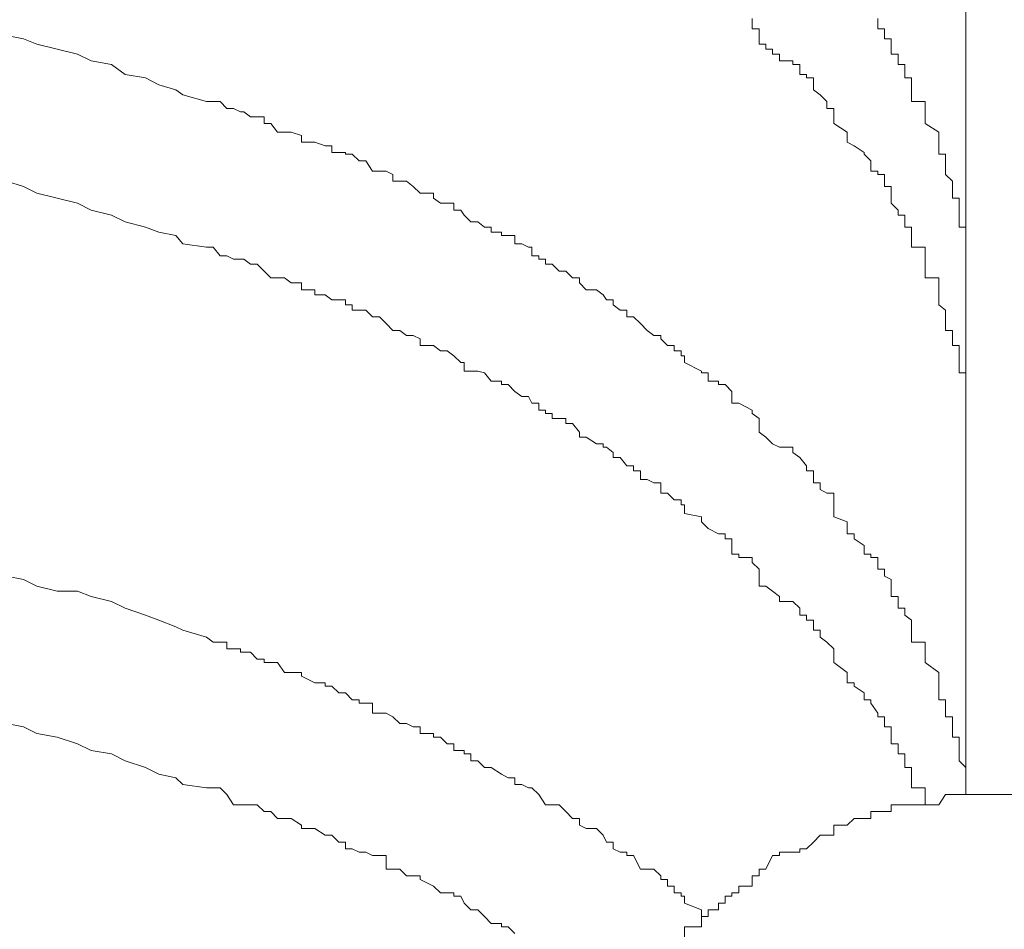
# Model space of a CAD drawing. Units: inches. Extents: x -2711 to 1760, y -1323 to 1232.
# Drawn here: x -1033 to -1027, y -207 to -202 of the extents above; entities that cross this region are included whole.
import ezdxf

# ---------------------------------------------------------------- set-up
doc = ezdxf.new("R2010")
doc.units = ezdxf.units.IN
doc.header["$MEASUREMENT"] = 0
doc.layers.add('图层 1', color=7, linetype='Continuous')

msp = doc.modelspace()

# ---------------------------------------------------------------- linework, layer by layer
at = {"layer": '图层 1', "color": 7, "lineweight": 9}
for points in [[(-1027.6835, -201.4403), (-1027.6835, -203.4797)], [(-1028.7864, -201.9742), (-1028.7864, -202.0267), (-1028.7513, -202.0267), (-1028.7513, -202.0617), (-1028.7513, -202.0617), (-1028.7513, -202.0792), (-1028.7513, -202.0792), (-1028.7513, -202.1055), (-1028.7163, -202.1055), (-1028.7163, -202.1318), (-1028.6813, -202.1318), (-1028.6813, -202.158), (-1028.6463, -202.158), (-1028.6463, -202.193), (-1028.5763, -202.193), (-1028.5763, -202.2105), (-1028.5413, -202.2105), (-1028.5413, -202.263), (-1028.5063, -202.263), (-1028.5063, -202.2806), (-1028.4713, -202.2806), (-1028.4713, -202.3156), (-1028.4713, -202.3418), (-1028.4362, -202.3681), (-1028.4012, -202.4031), (-1028.4012, -202.4381), (-1028.3662, -202.4381), (-1028.3662, -202.4556), (-1028.3662, -202.4556), (-1028.3662, -202.4819), (-1028.3662, -202.5169), (-1028.2962, -202.5606), (-1028.2962, -202.5781), (-1028.2962, -202.5781), (-1028.2962, -202.6132), (-1028.2612, -202.6307), (-1028.2087, -202.6657), (-1028.2087, -202.6744), (-1028.1737, -202.7094), (-1028.1737, -202.7619), (-1028.1387, -202.7619), (-1028.1387, -202.7795), (-1028.1036, -202.7795), (-1028.1036, -202.8145), (-1028.1036, -202.8407), (-1028.0686, -202.8407), (-1028.0686, -202.8757), (-1028.0686, -202.902), (-1028.0686, -202.9282), (-1028.0336, -202.9633), (-1028.0336, -202.9895), (-1027.9986, -202.9895), (-1027.9986, -203.0245), (-1027.9986, -203.0508), (-1027.9636, -203.0508), (-1027.9636, -203.077), (-1027.9636, -203.0946), (-1027.9636, -203.0946), (-1027.9636, -203.1383)], [(-1028.1387, -201.9742), (-1028.1387, -202.0267), (-1028.1036, -202.0267), (-1028.1036, -202.0617), (-1028.1036, -202.0792), (-1028.0686, -202.0792), (-1028.0686, -202.1055), (-1028.0686, -202.1318), (-1028.0686, -202.158), (-1028.0336, -202.158), (-1028.0336, -202.193), (-1028.0336, -202.2105), (-1027.9986, -202.2105), (-1027.9986, -202.263), (-1027.9986, -202.2806), (-1027.9636, -202.2806), (-1027.9636, -202.3156), (-1027.9636, -202.3418), (-1027.9636, -202.3418)], [(-1032.6375, -202.0617), (-1032.55, -202.0792), (-1032.48, -202.1055), (-1032.3749, -202.1318), (-1032.2699, -202.158), (-1032.1999, -202.193), (-1032.0949, -202.2105), (-1032.0248, -202.263), (-1031.9198, -202.2806), (-1031.8498, -202.3156), (-1031.7623, -202.3418), (-1031.7273, -202.3681), (-1031.6047, -202.4031)], [(-1027.9636, -202.3418), (-1027.9636, -202.3681), (-1027.9636, -202.4031), (-1027.8936, -202.4031), (-1027.8936, -202.4381), (-1027.8936, -202.4556), (-1027.8936, -202.4556), (-1027.8936, -202.4819), (-1027.8936, -202.5169), (-1027.8236, -202.5606), (-1027.8236, -202.5781), (-1027.8236, -202.6132), (-1027.8236, -202.6132), (-1027.8236, -202.6307), (-1027.8236, -202.6657), (-1027.8236, -202.6744), (-1027.7886, -202.6744), (-1027.7886, -202.7094), (-1027.7886, -202.7619), (-1027.7886, -202.7795), (-1027.7535, -202.8145), (-1027.7535, -202.8407), (-1027.7535, -202.8757), (-1027.7535, -202.902), (-1027.7185, -202.902)], [(-1030.7119, -202.7619), (-1030.747, -202.7619), (-1030.782, -202.7094), (-1030.817, -202.7094), (-1030.852, -202.6744), (-1030.852, -202.6744), (-1030.887, -202.6744), (-1030.887, -202.6657), (-1030.922, -202.6657), (-1030.957, -202.6657), (-1030.957, -202.6307), (-1030.992, -202.6307), (-1030.992, -202.6307), (-1031.0445, -202.6132), (-1031.0445, -202.6132), (-1031.1146, -202.6132), (-1031.1146, -202.5781), (-1031.1146, -202.5781), (-1031.1671, -202.5606), (-1031.2021, -202.5606), (-1031.2371, -202.5606), (-1031.2721, -202.5169), (-1031.3071, -202.5169), (-1031.3071, -202.4819), (-1031.3421, -202.4819), (-1031.3771, -202.4819), (-1031.4122, -202.4556), (-1031.4297, -202.4556), (-1031.4647, -202.4381), (-1031.4997, -202.4381), (-1031.4997, -202.4381), (-1031.5347, -202.4031), (-1031.5697, -202.4031), (-1031.6047, -202.4031)], [(-1030.7119, -202.7619), (-1030.6769, -202.7619), (-1030.6419, -202.7795), (-1030.6419, -202.8145), (-1030.6069, -202.8145), (-1030.5719, -202.8145), (-1030.5369, -202.8407), (-1030.5019, -202.8757), (-1030.5019, -202.8757), (-1030.4319, -202.8757), (-1030.4319, -202.902), (-1030.3968, -202.9282), (-1030.3618, -202.9282), (-1030.3268, -202.9282), (-1030.3268, -202.9633), (-1030.2918, -202.9633), (-1030.2743, -202.9895), (-1030.2743, -202.9895), (-1030.2393, -203.0245), (-1030.2043, -203.0245), (-1030.1693, -203.0508), (-1030.1343, -203.0508), (-1030.1343, -203.077), (-1030.0817, -203.077), (-1030.0817, -203.0946), (-1030.0467, -203.0946), (-1030.0117, -203.0946), (-1030.0117, -203.1383), (-1029.9767, -203.1383), (-1029.9417, -203.1558), (-1029.9242, -203.1558), (-1029.9242, -203.1996), (-1029.8892, -203.1996), (-1029.8892, -203.2171), (-1029.8542, -203.2171), (-1029.8542, -203.2433), (-1029.8192, -203.2433), (-1029.7842, -203.2784), (-1029.7491, -203.2784), (-1029.7141, -203.3134), (-1029.6791, -203.3134), (-1029.6791, -203.3396), (-1029.6441, -203.3746), (-1029.5916, -203.3746), (-1029.5566, -203.4009), (-1029.5391, -203.4272), (-1029.5041, -203.4272), (-1029.5041, -203.4534), (-1029.4691, -203.4797), (-1029.4341, -203.4797), (-1029.4341, -203.5147), (-1029.399, -203.5147), (-1029.364, -203.5497), (-1029.329, -203.5847), (-1029.294, -203.611), (-1029.259, -203.611)], [(-1032.6375, -202.8145), (-1032.55, -202.8407), (-1032.48, -202.8757), (-1032.3749, -202.902), (-1032.2699, -202.9282), (-1032.1999, -202.9633), (-1032.0949, -202.9895), (-1032.0248, -203.0245), (-1031.9198, -203.0508), (-1031.8498, -203.077), (-1031.7623, -203.0946), (-1031.7273, -203.1383), (-1031.6047, -203.1558)], [(-1027.7185, -202.902), (-1027.7185, -202.9282), (-1027.7185, -202.9633), (-1027.7185, -202.9895), (-1027.7185, -203.0245), (-1027.7185, -203.0508), (-1027.6835, -203.0508), (-1027.6835, -203.077), (-1027.6835, -203.0946), (-1027.6835, -203.1383), (-1027.6835, -203.1558), (-1027.6835, -203.1996), (-1027.6835, -203.2171), (-1027.6835, -203.2433), (-1027.6835, -203.2433), (-1027.6835, -203.2784), (-1027.6835, -203.3134), (-1027.6835, -203.3396), (-1027.6835, -203.3746), (-1027.6835, -203.4009), (-1027.6835, -203.4272), (-1027.6835, -203.4534), (-1027.6835, -203.4797)], [(-1027.9636, -203.1383), (-1027.9636, -203.1558), (-1027.8936, -203.1558), (-1027.8936, -203.1996), (-1027.8936, -203.2171), (-1027.8936, -203.2433), (-1027.8936, -203.2784), (-1027.8936, -203.3134), (-1027.8236, -203.3134), (-1027.8236, -203.3396), (-1027.8236, -203.3746), (-1027.8236, -203.4009), (-1027.8236, -203.4272), (-1027.8236, -203.4534), (-1027.7886, -203.4797), (-1027.7886, -203.5147), (-1027.7886, -203.5497), (-1027.7886, -203.5847), (-1027.7535, -203.5847), (-1027.7535, -203.611), (-1027.7535, -203.6285), (-1027.7535, -203.6635), (-1027.7185, -203.6635)], [(-1031.6047, -203.1558), (-1031.5697, -203.1558), (-1031.5347, -203.1996), (-1031.4997, -203.1996), (-1031.4997, -203.1996), (-1031.4647, -203.2171), (-1031.4297, -203.2171), (-1031.4122, -203.2171), (-1031.3771, -203.2433), (-1031.3421, -203.2433), (-1031.3071, -203.2784), (-1031.3071, -203.2784), (-1031.2721, -203.3134), (-1031.2371, -203.3134), (-1031.2021, -203.3134), (-1031.1671, -203.3396), (-1031.1146, -203.3396), (-1031.1146, -203.3396), (-1031.1146, -203.3746), (-1031.0445, -203.3746), (-1031.0445, -203.4009), (-1030.992, -203.4009), (-1030.992, -203.4009), (-1030.957, -203.4272), (-1030.922, -203.4272), (-1030.887, -203.4272), (-1030.887, -203.4534), (-1030.852, -203.4534), (-1030.852, -203.4797), (-1030.817, -203.4797), (-1030.782, -203.4797), (-1030.747, -203.5147), (-1030.7119, -203.5147), (-1030.6769, -203.5497), (-1030.6419, -203.5847), (-1030.6419, -203.5847), (-1030.6069, -203.5847), (-1030.5719, -203.611), (-1030.5369, -203.611), (-1030.5019, -203.6285), (-1030.5019, -203.6635), (-1030.4319, -203.6635), (-1030.4319, -203.6635), (-1030.3968, -203.6897), (-1030.3618, -203.6897), (-1030.3268, -203.716), (-1030.2918, -203.751), (-1030.2743, -203.751), (-1030.2743, -203.7948), (-1030.2393, -203.7948), (-1030.2043, -203.7948), (-1030.1693, -203.8035), (-1030.1343, -203.8473), (-1030.0817, -203.8473), (-1030.0817, -203.8648), (-1030.0467, -203.8648), (-1030.0117, -203.8998), (-1029.9767, -203.9261), (-1029.9417, -203.9261)], [(-1027.6835, -203.8648), (-1027.6835, -203.8473), (-1027.6835, -203.8035), (-1027.6835, -203.7948), (-1027.6835, -203.751), (-1027.6835, -203.716), (-1027.6835, -203.6897), (-1027.6835, -203.6897), (-1027.6835, -203.6635), (-1027.6835, -203.6285), (-1027.6835, -203.611), (-1027.6835, -203.5847), (-1027.6835, -203.5497), (-1027.6835, -203.5147), (-1027.6835, -203.4797)], [(-1029.259, -203.611), (-1029.259, -203.6285), (-1029.224, -203.6635), (-1029.189, -203.6635), (-1029.189, -203.6897), (-1029.154, -203.6897), (-1029.154, -203.716), (-1029.1365, -203.716), (-1029.1365, -203.751), (-1029.1365, -203.751), (-1029.0489, -203.7948), (-1029.0489, -203.7948), (-1029.0489, -203.8035), (-1029.0139, -203.8035), (-1029.0139, -203.8473), (-1028.9614, -203.8473), (-1028.9614, -203.8648), (-1028.9264, -203.8648), (-1028.8914, -203.8998), (-1028.8914, -203.9261), (-1028.8914, -203.9611), (-1028.8564, -203.9611), (-1028.7864, -203.9961), (-1028.7864, -204.0136), (-1028.7513, -204.0398), (-1028.7513, -204.0398), (-1028.7513, -204.0661), (-1028.7513, -204.0661), (-1028.7513, -204.1099), (-1028.7163, -204.1361), (-1028.6813, -204.1711), (-1028.6463, -204.1886), (-1028.5763, -204.1886), (-1028.5763, -204.2149), (-1028.5413, -204.2411)], [(-1027.6835, -203.8648), (-1027.6835, -203.8473), (-1027.6835, -203.8035), (-1027.7185, -203.8035), (-1027.7185, -203.7948), (-1027.7185, -203.751), (-1027.7185, -203.716), (-1027.7185, -203.6897), (-1027.7185, -203.6635)], [(-1027.6835, -204.2411), (-1027.6835, -204.2149), (-1027.6835, -204.1886), (-1027.6835, -204.1711), (-1027.6835, -204.1361), (-1027.6835, -204.1099), (-1027.6835, -204.0661), (-1027.6835, -204.0398), (-1027.6835, -204.0136), (-1027.6835, -203.9961), (-1027.6835, -203.9611), (-1027.6835, -203.9261), (-1027.6835, -203.8998), (-1027.6835, -203.8648)], [(-1029.9417, -203.9261), (-1029.9242, -203.9611), (-1029.8892, -203.9611), (-1029.8892, -203.9961), (-1029.8892, -203.9961), (-1029.8542, -203.9961), (-1029.8542, -204.0136), (-1029.8192, -204.0136), (-1029.8192, -204.0398), (-1029.7842, -204.0398), (-1029.7491, -204.0398), (-1029.7491, -204.0661), (-1029.7141, -204.0661), (-1029.6791, -204.1099), (-1029.6791, -204.1099), (-1029.6791, -204.1361), (-1029.6441, -204.1361), (-1029.5916, -204.1711), (-1029.5566, -204.1711), (-1029.5566, -204.1886), (-1029.5391, -204.1886), (-1029.5041, -204.2149), (-1029.5041, -204.2149), (-1029.5041, -204.2411), (-1029.4691, -204.2411), (-1029.4341, -204.2849), (-1029.399, -204.2849), (-1029.399, -204.3112), (-1029.364, -204.3112), (-1029.364, -204.3549), (-1029.329, -204.3549), (-1029.294, -204.3724), (-1029.259, -204.3724)], [(-1028.5413, -204.2411), (-1028.5063, -204.2849), (-1028.5063, -204.3112), (-1028.4713, -204.3112), (-1028.4713, -204.3549), (-1028.4713, -204.3549), (-1028.4713, -204.3724), (-1028.4362, -204.3724), (-1028.4362, -204.4074), (-1028.4012, -204.425), (-1028.3662, -204.425), (-1028.3662, -204.46), (-1028.3662, -204.4862), (-1028.3662, -204.53), (-1028.3662, -204.53), (-1028.3662, -204.5475), (-1028.2962, -204.5737), (-1028.2962, -204.6088), (-1028.2962, -204.635), (-1028.2612, -204.635), (-1028.2612, -204.6613), (-1028.2087, -204.6963), (-1028.2087, -204.7401), (-1028.1737, -204.7401), (-1028.1737, -204.7576), (-1028.1387, -204.7576), (-1028.1387, -204.7838), (-1028.1387, -204.8188), (-1028.1036, -204.8188), (-1028.1036, -204.8538), (-1028.0686, -204.8713), (-1028.0686, -204.9064), (-1028.0686, -204.9064), (-1028.0686, -204.9326), (-1028.0686, -204.9589), (-1028.0336, -204.9589), (-1028.0336, -204.9851), (-1028.0336, -205.0201), (-1027.9986, -205.0201), (-1027.9986, -205.0551), (-1027.9636, -205.0814), (-1027.9636, -205.1164), (-1027.9636, -205.1339)], [(-1027.6835, -204.2411), (-1027.6835, -205.9829)], [(-1029.259, -204.3724), (-1029.259, -204.4074), (-1029.259, -204.4074), (-1029.259, -204.425), (-1029.224, -204.425), (-1029.189, -204.46), (-1029.154, -204.46), (-1029.154, -204.4862), (-1029.1365, -204.4862), (-1029.1365, -204.53), (-1029.1365, -204.53), (-1029.0489, -204.5475), (-1029.0489, -204.5737), (-1029.0489, -204.5737), (-1029.0139, -204.6088), (-1028.9614, -204.635), (-1028.9264, -204.635), (-1028.9264, -204.6613), (-1028.8914, -204.6613), (-1028.8914, -204.6963), (-1028.8914, -204.6963), (-1028.8914, -204.7401), (-1028.8564, -204.7401), (-1028.8564, -204.7576), (-1028.7864, -204.7576), (-1028.7864, -204.7838), (-1028.7864, -204.7838), (-1028.7513, -204.8188), (-1028.7513, -204.8538), (-1028.7513, -204.8538), (-1028.7513, -204.8713), (-1028.7513, -204.9064), (-1028.7163, -204.9064), (-1028.6813, -204.9326), (-1028.6463, -204.9589), (-1028.6463, -204.9851), (-1028.5763, -204.9851), (-1028.5413, -205.0201), (-1028.5413, -205.0551), (-1028.5063, -205.0551), (-1028.5063, -205.0814), (-1028.4713, -205.0814), (-1028.4713, -205.1164), (-1028.4713, -205.1339), (-1028.4362, -205.1339), (-1028.4362, -205.1689), (-1028.4012, -205.1952), (-1028.3662, -205.2302), (-1028.3662, -205.2477), (-1028.3662, -205.2477), (-1028.3662, -205.2827), (-1028.3662, -205.2827), (-1028.3662, -205.3002), (-1028.2962, -205.3527), (-1028.2962, -205.3702), (-1028.2962, -205.3702), (-1028.2962, -205.4053), (-1028.2612, -205.4053), (-1028.2612, -205.4228), (-1028.2087, -205.4578), (-1028.2087, -205.4928), (-1028.1737, -205.4928), (-1028.1737, -205.5103), (-1028.1387, -205.5628), (-1028.1387, -205.5803), (-1028.1036, -205.5803), (-1028.1036, -205.6153), (-1028.1036, -205.6328), (-1028.0686, -205.6328), (-1028.0686, -205.6678), (-1028.0686, -205.6678), (-1028.0686, -205.6853), (-1028.0686, -205.7203), (-1028.0336, -205.7203), (-1028.0336, -205.7554), (-1028.0336, -205.7729), (-1027.9986, -205.7729), (-1027.9986, -205.8079), (-1027.9986, -205.8429), (-1027.9636, -205.8429), (-1027.9636, -205.8779), (-1027.9636, -205.8954), (-1027.9636, -205.8954), (-1027.9636, -205.9304)], [(-1032.6375, -204.8538), (-1032.55, -204.8713), (-1032.48, -204.9064), (-1032.3749, -204.9326), (-1032.2699, -204.9326), (-1032.1999, -204.9589), (-1032.0949, -204.9851), (-1032.0248, -205.0201), (-1031.9198, -205.0551), (-1031.8498, -205.0814), (-1031.7623, -205.1164), (-1031.7273, -205.1339), (-1031.6047, -205.1689)], [(-1030.7119, -205.5628), (-1030.747, -205.5628), (-1030.747, -205.5103), (-1030.782, -205.5103), (-1030.817, -205.5103), (-1030.817, -205.4928), (-1030.852, -205.4928), (-1030.852, -205.4928), (-1030.887, -205.4578), (-1030.922, -205.4578), (-1030.957, -205.4228), (-1030.992, -205.4228), (-1030.992, -205.4053), (-1031.0445, -205.4053), (-1031.0445, -205.4053), (-1031.1146, -205.3702), (-1031.1146, -205.3702), (-1031.1146, -205.3527), (-1031.1671, -205.3527), (-1031.2021, -205.3527), (-1031.2371, -205.3002), (-1031.2721, -205.3002), (-1031.3071, -205.3002), (-1031.3071, -205.2827), (-1031.3071, -205.2827), (-1031.3421, -205.2827), (-1031.3771, -205.2477), (-1031.4122, -205.2477), (-1031.4297, -205.2477), (-1031.4297, -205.2302), (-1031.4647, -205.2302), (-1031.4997, -205.2302), (-1031.4997, -205.1952), (-1031.5347, -205.1952), (-1031.5697, -205.1952), (-1031.6047, -205.1689)], [(-1027.9636, -205.1339), (-1027.9636, -205.1689), (-1027.9636, -205.1952), (-1027.8936, -205.1952), (-1027.8936, -205.2302), (-1027.8936, -205.2477), (-1027.8936, -205.2477), (-1027.8936, -205.2827), (-1027.8936, -205.3002), (-1027.8236, -205.3527), (-1027.8236, -205.3702), (-1027.8236, -205.4053), (-1027.8236, -205.4053), (-1027.8236, -205.4228), (-1027.8236, -205.4578), (-1027.8236, -205.4928), (-1027.7886, -205.4928), (-1027.7886, -205.5103), (-1027.7886, -205.5628), (-1027.7886, -205.5803), (-1027.7535, -205.5803), (-1027.7535, -205.6153), (-1027.7535, -205.6328), (-1027.7535, -205.6678), (-1027.7535, -205.6853), (-1027.7185, -205.6853)], [(-1030.7119, -205.5628), (-1030.6769, -205.5628), (-1030.6419, -205.5803), (-1030.6419, -205.5803), (-1030.6069, -205.6153), (-1030.5719, -205.6153), (-1030.5369, -205.6328), (-1030.5019, -205.6328), (-1030.5019, -205.6678), (-1030.4319, -205.6678), (-1030.4319, -205.6853), (-1030.3968, -205.6853), (-1030.3618, -205.7203), (-1030.3268, -205.7203), (-1030.3268, -205.7554), (-1030.2918, -205.7554), (-1030.2743, -205.7554), (-1030.2743, -205.7729), (-1030.2393, -205.7729), (-1030.2393, -205.8079), (-1030.2043, -205.8079), (-1030.1693, -205.8429), (-1030.1343, -205.8429), (-1030.0817, -205.8779), (-1030.0817, -205.8779), (-1030.0467, -205.8954), (-1030.0117, -205.8954), (-1030.0117, -205.9304), (-1029.9767, -205.9304), (-1029.9417, -205.9479), (-1029.9242, -205.9479), (-1029.8892, -205.9829), (-1029.8892, -205.9829), (-1029.8542, -206.0354), (-1029.8192, -206.0354), (-1029.7842, -206.0354), (-1029.7491, -206.0705), (-1029.7141, -206.1055), (-1029.6791, -206.1055), (-1029.6791, -206.1405), (-1029.6441, -206.158), (-1029.5916, -206.158), (-1029.5566, -206.193), (-1029.5391, -206.228), (-1029.5041, -206.228), (-1029.5041, -206.263), (-1029.4691, -206.2805), (-1029.4341, -206.2805), (-1029.4341, -206.298), (-1029.399, -206.298), (-1029.364, -206.368), (-1029.329, -206.368), (-1029.329, -206.368), (-1029.294, -206.368), (-1029.259, -206.4031)], [(-1032.6375, -205.6153), (-1032.55, -205.6328), (-1032.48, -205.6678), (-1032.3749, -205.6853), (-1032.2699, -205.7203), (-1032.1999, -205.7554), (-1032.0949, -205.7729), (-1032.0248, -205.8079), (-1031.9198, -205.8429), (-1031.8498, -205.8779), (-1031.7623, -205.8954), (-1031.7273, -205.9304), (-1031.6047, -205.9479)], [(-1027.6835, -205.9829), (-1027.6835, -205.9479), (-1027.6835, -205.9304), (-1027.6835, -205.8954), (-1027.6835, -205.8779), (-1027.6835, -205.8429), (-1027.7185, -205.8079), (-1027.7185, -205.7729), (-1027.7185, -205.7554), (-1027.7185, -205.7203), (-1027.7185, -205.6853)], [(-1027.8936, -206.0354), (-1027.8936, -205.9829), (-1027.8936, -205.9479), (-1027.9636, -205.9479), (-1027.9636, -205.9304)], [(-1031.6047, -205.9479), (-1031.5697, -205.9479), (-1031.5347, -205.9479), (-1031.4997, -205.9829), (-1031.4997, -205.9829), (-1031.4647, -206.0354), (-1031.4297, -206.0354), (-1031.4122, -206.0354), (-1031.3771, -206.0354), (-1031.3421, -206.0354), (-1031.3071, -206.0705), (-1031.3071, -206.0705), (-1031.2721, -206.0705), (-1031.2371, -206.1055), (-1031.2021, -206.1055), (-1031.1671, -206.1055), (-1031.1146, -206.1405), (-1031.1146, -206.1405), (-1031.1146, -206.158), (-1031.0445, -206.158), (-1031.0445, -206.158), (-1030.992, -206.193), (-1030.992, -206.193), (-1030.957, -206.193), (-1030.922, -206.228), (-1030.887, -206.228), (-1030.887, -206.263), (-1030.852, -206.263), (-1030.852, -206.263), (-1030.817, -206.2805), (-1030.782, -206.2805), (-1030.747, -206.298), (-1030.7119, -206.298), (-1030.6769, -206.298), (-1030.6769, -206.368), (-1030.6419, -206.368), (-1030.6419, -206.368), (-1030.6069, -206.368), (-1030.5719, -206.4031), (-1030.5369, -206.4031), (-1030.5019, -206.4031), (-1030.5019, -206.4206), (-1030.5019, -206.4206), (-1030.4319, -206.4556), (-1030.4319, -206.4556), (-1030.3968, -206.4906), (-1030.3618, -206.4906), (-1030.3268, -206.4906), (-1030.3268, -206.5081), (-1030.2918, -206.5081), (-1030.2743, -206.5431), (-1030.2743, -206.5431), (-1030.2393, -206.5781), (-1030.2043, -206.5781), (-1030.1693, -206.6131), (-1030.1343, -206.6481), (-1030.0817, -206.6481), (-1030.0817, -206.6656), (-1030.0467, -206.6656), (-1030.0117, -206.7006)], [(-1029.0139, -206.6131), (-1029.0489, -206.6131), (-1029.0489, -206.5781), (-1029.0489, -206.5781), (-1029.1365, -206.5431), (-1029.1365, -206.5081), (-1029.154, -206.5081), (-1029.154, -206.4906), (-1029.189, -206.4906), (-1029.189, -206.4556), (-1029.224, -206.4556), (-1029.224, -206.4206), (-1029.259, -206.4206), (-1029.259, -206.4031)]]:
    msp.add_lwpolyline(points, dxfattribs=at)
msp.add_open_spline([(-1025.2328, -207.9698), (-1025.2328, -207.9698), (-1025.2328, -207.9523), (-1025.2328, -207.9523), (-1025.2328, -207.9523), (-1025.2328, -207.8998), (-1025.2328, -207.8998), (-1025.2328, -207.8998), (-1025.2328, -207.8823), (-1025.2328, -207.8823), (-1025.2328, -207.8823), (-1025.2678, -207.8648), (-1025.2678, -207.8648), (-1025.2678, -207.8648), (-1025.2678, -207.8122), (-1025.2678, -207.8122), (-1025.2678, -207.8122), (-1025.2678, -207.7947), (-1025.2678, -207.7947), (-1025.2678, -207.7947), (-1025.2678, -207.7597), (-1025.2678, -207.7597), (-1025.2678, -207.7597), (-1025.2678, -207.7422), (-1025.2678, -207.7422), (-1025.2678, -207.7422), (-1025.2678, -207.7072), (-1025.2678, -207.7072), (-1025.2678, -207.7072), (-1025.3028, -207.7072), (-1025.3028, -207.7072), (-1025.3028, -207.7072), (-1025.3028, -207.6897), (-1025.3028, -207.6897), (-1025.3028, -207.6897), (-1025.3028, -207.6547), (-1025.3028, -207.6547), (-1025.3028, -207.6547), (-1025.3028, -207.6197), (-1025.3028, -207.6197), (-1025.3028, -207.6197), (-1025.3378, -207.5847), (-1025.3378, -207.5847), (-1025.3378, -207.5847), (-1025.3378, -207.5497), (-1025.3378, -207.5497), (-1025.3378, -207.5497), (-1025.3378, -207.5321), (-1025.3378, -207.5321), (-1025.3378, -207.5321), (-1025.3378, -207.4971), (-1025.3378, -207.4971), (-1025.3378, -207.4971), (-1025.3378, -207.4971), (-1025.3378, -207.4971), (-1025.3378, -207.4971), (-1025.3378, -207.4621), (-1025.3378, -207.4621), (-1025.3378, -207.4621), (-1025.3378, -207.4446), (-1025.3378, -207.4446), (-1025.3378, -207.4446), (-1025.3553, -207.4096), (-1025.3553, -207.4096), (-1025.3553, -207.4096), (-1025.3553, -207.3921), (-1025.3553, -207.3921), (-1025.3553, -207.3921), (-1025.3553, -207.3571), (-1025.3553, -207.3571), (-1025.3553, -207.3571), (-1025.3903, -207.3571), (-1025.3903, -207.3571), (-1025.3903, -207.3571), (-1025.3903, -207.3221), (-1025.3903, -207.3221), (-1025.3903, -207.3221), (-1025.3903, -207.2871), (-1025.3903, -207.2871), (-1025.3903, -207.2871), (-1025.4253, -207.2521), (-1025.4253, -207.2521), (-1025.4253, -207.2521), (-1025.4253, -207.2346), (-1025.4253, -207.2346), (-1025.4253, -207.2346), (-1025.4603, -207.1995), (-1025.4603, -207.1995), (-1025.4603, -207.1995), (-1025.4603, -207.182), (-1025.4603, -207.182), (-1025.4603, -207.182), (-1025.4603, -207.182), (-1025.4603, -207.182), (-1025.4603, -207.182), (-1025.4603, -207.147), (-1025.4603, -207.147), (-1025.4603, -207.147), (-1025.4603, -207.1295), (-1025.4603, -207.1295), (-1025.4603, -207.1295), (-1025.5479, -207.1295), (-1025.5479, -207.1295), (-1025.5479, -207.1295), (-1025.5479, -207.077), (-1025.5479, -207.077), (-1025.5479, -207.077), (-1025.5479, -207.0595), (-1025.5479, -207.0595), (-1025.5479, -207.0595), (-1025.5479, -207.0595), (-1025.5479, -207.0595), (-1025.5479, -207.0595), (-1025.5479, -207.0245), (-1025.5479, -207.0245), (-1025.5479, -207.0245), (-1025.5829, -206.9895), (-1025.5829, -206.9895), (-1025.5829, -206.9895), (-1025.5829, -206.9545), (-1025.5829, -206.9545), (-1025.5829, -206.9545), (-1025.6179, -206.9545), (-1025.6179, -206.9545), (-1025.6179, -206.9545), (-1025.6179, -206.937), (-1025.6179, -206.937), (-1025.6179, -206.937), (-1025.6529, -206.937), (-1025.6529, -206.937), (-1025.6529, -206.937), (-1025.6529, -206.902), (-1025.6529, -206.902), (-1025.6529, -206.902), (-1025.6529, -206.8669), (-1025.6529, -206.8669), (-1025.6529, -206.8669), (-1025.6879, -206.8669), (-1025.6879, -206.8669), (-1025.6879, -206.8669), (-1025.6879, -206.8494), (-1025.6879, -206.8494), (-1025.6879, -206.8494), (-1025.7229, -206.8494), (-1025.7229, -206.8494), (-1025.7229, -206.8494), (-1025.7229, -206.8144), (-1025.7229, -206.8144), (-1025.7229, -206.8144), (-1025.7229, -206.8144), (-1025.7229, -206.8144), (-1025.7229, -206.8144), (-1025.7229, -206.7969), (-1025.7229, -206.7969), (-1025.7229, -206.7969), (-1025.7404, -206.7444), (-1025.7404, -206.7444), (-1025.7404, -206.7444), (-1025.7404, -206.7444), (-1025.7404, -206.7444), (-1025.7404, -206.7444), (-1025.7754, -206.7444), (-1025.7754, -206.7444), (-1025.7754, -206.7444), (-1025.7754, -206.7006), (-1025.7754, -206.7006), (-1025.7754, -206.7006), (-1025.8105, -206.7006), (-1025.8105, -206.7006), (-1025.8105, -206.7006), (-1025.8105, -206.6656), (-1025.8105, -206.6656), (-1025.8105, -206.6656), (-1025.8455, -206.6656), (-1025.8455, -206.6656), (-1025.8455, -206.6656), (-1025.8455, -206.6481), (-1025.8455, -206.6481), (-1025.8455, -206.6481), (-1025.8805, -206.6481), (-1025.8805, -206.6481), (-1025.8805, -206.6481), (-1025.8805, -206.6131), (-1025.8805, -206.6131), (-1025.8805, -206.6131), (-1025.9155, -206.6131), (-1025.9155, -206.6131), (-1025.9155, -206.6131), (-1025.9155, -206.5781), (-1025.9155, -206.5781), (-1025.9155, -206.5781), (-1025.9155, -206.5781), (-1025.9155, -206.5781), (-1025.9155, -206.5781), (-1025.9155, -206.5431), (-1025.9155, -206.5431), (-1025.9155, -206.5431), (-1025.9505, -206.5431), (-1025.9505, -206.5431), (-1025.9505, -206.5431), (-1025.9505, -206.5081), (-1025.9505, -206.5081), (-1025.9505, -206.5081), (-1025.9855, -206.5081), (-1025.9855, -206.5081), (-1025.9855, -206.5081), (-1026.0205, -206.4906), (-1026.0205, -206.4906), (-1026.0205, -206.4906), (-1026.073, -206.4556), (-1026.073, -206.4556), (-1026.073, -206.4556), (-1026.073, -206.4556), (-1026.073, -206.4556), (-1026.073, -206.4556), (-1026.073, -206.4206), (-1026.073, -206.4206), (-1026.073, -206.4206), (-1026.1255, -206.4206), (-1026.1255, -206.4206), (-1026.1255, -206.4206), (-1026.1255, -206.4031), (-1026.1255, -206.4031), (-1026.1255, -206.4031), (-1026.1255, -206.4031), (-1026.1255, -206.4031), (-1026.1255, -206.4031), (-1026.1606, -206.368), (-1026.1606, -206.368), (-1026.1606, -206.368), (-1026.1956, -206.368), (-1026.1956, -206.368), (-1026.1956, -206.368), (-1026.1956, -206.368), (-1026.1956, -206.368), (-1026.1956, -206.368), (-1026.2306, -206.368), (-1026.2306, -206.368), (-1026.2306, -206.368), (-1026.2656, -206.368), (-1026.2656, -206.368), (-1026.2656, -206.368), (-1026.2656, -206.298), (-1026.2656, -206.298), (-1026.2656, -206.298), (-1026.3006, -206.298), (-1026.3006, -206.298), (-1026.3006, -206.298), (-1026.3006, -206.2805), (-1026.3006, -206.2805), (-1026.3006, -206.2805), (-1026.3356, -206.2805), (-1026.3356, -206.2805), (-1026.3356, -206.2805), (-1026.3356, -206.263), (-1026.3356, -206.263), (-1026.3356, -206.263), (-1026.3706, -206.263), (-1026.3706, -206.263), (-1026.3706, -206.263), (-1026.4056, -206.263), (-1026.4056, -206.263), (-1026.4056, -206.263), (-1026.4056, -206.228), (-1026.4056, -206.228), (-1026.4056, -206.228), (-1026.4406, -206.228), (-1026.4406, -206.228), (-1026.4406, -206.228), (-1026.4406, -206.228), (-1026.4406, -206.228), (-1026.4406, -206.228), (-1026.4406, -206.193), (-1026.4406, -206.193), (-1026.4406, -206.193), (-1026.4757, -206.193), (-1026.4757, -206.193), (-1026.4757, -206.193), (-1026.4932, -206.193), (-1026.4932, -206.193), (-1026.4932, -206.193), (-1026.4932, -206.158), (-1026.4932, -206.158), (-1026.4932, -206.158), (-1026.5282, -206.158), (-1026.5282, -206.158), (-1026.5282, -206.158), (-1026.5807, -206.158), (-1026.5807, -206.158), (-1026.5807, -206.158), (-1026.5807, -206.1405), (-1026.5807, -206.1405), (-1026.5807, -206.1405), (-1026.6157, -206.1405), (-1026.6157, -206.1405), (-1026.6157, -206.1405), (-1026.6507, -206.1405), (-1026.6507, -206.1405), (-1026.6507, -206.1405), (-1026.6857, -206.1055), (-1026.6857, -206.1055), (-1026.6857, -206.1055), (-1026.6857, -206.1055), (-1026.6857, -206.1055), (-1026.6857, -206.1055), (-1026.7557, -206.1055), (-1026.7557, -206.1055), (-1026.7557, -206.1055), (-1026.7907, -206.0705), (-1026.7907, -206.0705), (-1026.7907, -206.0705), (-1026.7907, -206.0705), (-1026.7907, -206.0705), (-1026.7907, -206.0705), (-1026.8258, -206.0705), (-1026.8258, -206.0705), (-1026.8258, -206.0705), (-1026.8608, -206.0705), (-1026.8608, -206.0705), (-1026.8608, -206.0705), (-1026.8608, -206.0354), (-1026.8608, -206.0354), (-1026.8608, -206.0354), (-1026.8783, -206.0354), (-1026.8783, -206.0354), (-1026.8783, -206.0354), (-1026.8783, -206.0354), (-1026.8783, -206.0354), (-1026.8783, -206.0354), (-1026.9133, -206.0354), (-1026.9133, -206.0354), (-1026.9133, -206.0354), (-1026.9483, -206.0354), (-1026.9483, -206.0354), (-1026.9483, -206.0354), (-1026.9833, -206.0354), (-1026.9833, -206.0354), (-1026.9833, -206.0354), (-1027.0183, -206.0354), (-1027.0183, -206.0354), (-1027.0183, -206.0354), (-1027.0708, -206.0354), (-1027.0708, -206.0354), (-1027.0708, -206.0354), (-1027.1058, -206.0354), (-1027.1058, -206.0354), (-1027.1058, -206.0354), (-1027.1058, -206.0354), (-1027.1058, -206.0354), (-1027.1058, -206.0354), (-1027.1058, -205.9829), (-1027.1058, -205.9829), (-1027.1058, -205.9829), (-1027.1409, -205.9829), (-1027.1409, -205.9829), (-1027.1409, -205.9829), (-1027.1759, -205.9829), (-1027.1759, -205.9829), (-1027.1759, -205.9829), (-1027.2109, -205.9829), (-1027.2109, -205.9829), (-1027.2109, -205.9829), (-1027.2459, -205.9829), (-1027.2459, -205.9829), (-1027.2459, -205.9829), (-1027.2634, -205.9829), (-1027.2634, -205.9829), (-1027.2634, -205.9829), (-1027.2984, -205.9829), (-1027.2984, -205.9829), (-1027.2984, -205.9829), (-1027.2984, -205.9829), (-1027.2984, -205.9829), (-1027.2984, -205.9829), (-1027.3334, -205.9829), (-1027.3334, -205.9829), (-1027.3334, -205.9829), (-1027.3684, -205.9829), (-1027.3684, -205.9829), (-1027.3684, -205.9829), (-1027.4034, -205.9829), (-1027.4034, -205.9829), (-1027.4034, -205.9829), (-1027.4384, -205.9829), (-1027.4384, -205.9829), (-1027.4384, -205.9829), (-1027.4384, -205.9829), (-1027.4384, -205.9829), (-1027.4384, -205.9829), (-1027.5085, -205.9829), (-1027.5085, -205.9829), (-1027.5085, -205.9829), (-1027.5085, -205.9829), (-1027.5085, -205.9829), (-1027.5085, -205.9829), (-1027.5435, -205.9829), (-1027.5435, -205.9829), (-1027.5435, -205.9829), (-1027.596, -205.9829), (-1027.596, -205.9829), (-1027.596, -205.9829), (-1027.631, -205.9829), (-1027.631, -205.9829), (-1027.631, -205.9829), (-1027.6485, -205.9829), (-1027.6485, -205.9829), (-1027.6485, -205.9829), (-1027.6835, -205.9829), (-1027.6835, -205.9829), (-1027.6835, -205.9829), (-1027.6835, -205.9829), (-1027.6835, -205.9829), (-1027.6835, -205.9829), (-1027.7185, -205.9829), (-1027.7185, -205.9829), (-1027.7185, -205.9829), (-1027.7535, -205.9829), (-1027.7535, -205.9829), (-1027.7535, -205.9829), (-1027.7886, -205.9829), (-1027.7886, -205.9829), (-1027.7886, -205.9829), (-1027.8236, -206.0354), (-1027.8236, -206.0354), (-1027.8236, -206.0354), (-1027.8236, -206.0354), (-1027.8236, -206.0354), (-1027.8236, -206.0354), (-1027.8936, -206.0354), (-1027.8936, -206.0354), (-1027.8936, -206.0354), (-1027.8936, -206.0354), (-1027.8936, -206.0354), (-1027.8936, -206.0354), (-1027.9636, -206.0354), (-1027.9636, -206.0354), (-1027.9636, -206.0354), (-1027.9636, -206.0354), (-1027.9636, -206.0354), (-1027.9636, -206.0354), (-1027.9636, -206.0354), (-1027.9636, -206.0354), (-1027.9636, -206.0354), (-1027.9986, -206.0354), (-1027.9986, -206.0354), (-1027.9986, -206.0354), (-1028.0336, -206.0354), (-1028.0336, -206.0354), (-1028.0336, -206.0354), (-1028.0686, -206.0354), (-1028.0686, -206.0354), (-1028.0686, -206.0354), (-1028.0686, -206.0705), (-1028.0686, -206.0705), (-1028.0686, -206.0705), (-1028.1036, -206.0705), (-1028.1036, -206.0705), (-1028.1036, -206.0705), (-1028.1387, -206.0705), (-1028.1387, -206.0705), (-1028.1387, -206.0705), (-1028.1737, -206.0705), (-1028.1737, -206.0705), (-1028.1737, -206.0705), (-1028.1737, -206.1055), (-1028.1737, -206.1055), (-1028.1737, -206.1055), (-1028.2087, -206.1055), (-1028.2087, -206.1055), (-1028.2087, -206.1055), (-1028.2612, -206.1055), (-1028.2612, -206.1055), (-1028.2612, -206.1055), (-1028.2962, -206.1405), (-1028.2962, -206.1405), (-1028.2962, -206.1405), (-1028.2962, -206.1405), (-1028.2962, -206.1405), (-1028.2962, -206.1405), (-1028.3662, -206.1405), (-1028.3662, -206.1405), (-1028.3662, -206.1405), (-1028.3662, -206.158), (-1028.3662, -206.158), (-1028.3662, -206.158), (-1028.3662, -206.158), (-1028.3662, -206.158), (-1028.3662, -206.158), (-1028.3662, -206.158), (-1028.3662, -206.158), (-1028.3662, -206.158), (-1028.3662, -206.193), (-1028.3662, -206.193), (-1028.3662, -206.193), (-1028.4012, -206.193), (-1028.4012, -206.193), (-1028.4012, -206.193), (-1028.4362, -206.193), (-1028.4362, -206.193), (-1028.4362, -206.193), (-1028.4713, -206.228), (-1028.4713, -206.228), (-1028.4713, -206.228), (-1028.4713, -206.228), (-1028.4713, -206.228), (-1028.4713, -206.228), (-1028.5063, -206.263), (-1028.5063, -206.263), (-1028.5063, -206.263), (-1028.5413, -206.263), (-1028.5413, -206.263), (-1028.5413, -206.263), (-1028.5413, -206.2805), (-1028.5413, -206.2805), (-1028.5413, -206.2805), (-1028.5763, -206.2805), (-1028.5763, -206.2805), (-1028.5763, -206.2805), (-1028.6463, -206.2805), (-1028.6463, -206.2805), (-1028.6463, -206.2805), (-1028.6463, -206.298), (-1028.6463, -206.298), (-1028.6463, -206.298), (-1028.6813, -206.298), (-1028.6813, -206.298), (-1028.6813, -206.298), (-1028.7163, -206.368), (-1028.7163, -206.368), (-1028.7163, -206.368), (-1028.7513, -206.368), (-1028.7513, -206.368), (-1028.7513, -206.368), (-1028.7513, -206.368), (-1028.7513, -206.368), (-1028.7513, -206.368), (-1028.7513, -206.368), (-1028.7513, -206.368), (-1028.7513, -206.368), (-1028.7513, -206.4031), (-1028.7513, -206.4031), (-1028.7513, -206.4031), (-1028.7864, -206.4031), (-1028.7864, -206.4031), (-1028.7864, -206.4031), (-1028.7864, -206.4206), (-1028.7864, -206.4206), (-1028.7864, -206.4206), (-1028.7864, -206.4206), (-1028.7864, -206.4206), (-1028.7864, -206.4206), (-1028.7864, -206.4556), (-1028.7864, -206.4556), (-1028.7864, -206.4556), (-1028.8564, -206.4556), (-1028.8564, -206.4556), (-1028.8564, -206.4556), (-1028.8564, -206.4906), (-1028.8564, -206.4906), (-1028.8564, -206.4906), (-1028.8914, -206.4906), (-1028.8914, -206.4906), (-1028.8914, -206.4906), (-1028.8914, -206.4906), (-1028.8914, -206.4906), (-1028.8914, -206.4906), (-1028.8914, -206.5081), (-1028.8914, -206.5081), (-1028.8914, -206.5081), (-1028.9264, -206.5081), (-1028.9264, -206.5081), (-1028.9264, -206.5081), (-1028.9264, -206.5431), (-1028.9264, -206.5431), (-1028.9264, -206.5431), (-1028.9614, -206.5431), (-1028.9614, -206.5431), (-1028.9614, -206.5431), (-1028.9614, -206.5781), (-1028.9614, -206.5781), (-1028.9614, -206.5781), (-1029.0139, -206.5781), (-1029.0139, -206.5781), (-1029.0139, -206.5781), (-1029.0139, -206.6131), (-1029.0139, -206.6131), (-1029.0139, -206.6131), (-1029.0489, -206.6131), (-1029.0489, -206.6131), (-1029.0489, -206.6131), (-1029.0489, -206.6481), (-1029.0489, -206.6481), (-1029.0489, -206.6481), (-1029.0489, -206.6481), (-1029.0489, -206.6481), (-1029.0489, -206.6481), (-1029.0489, -206.6656), (-1029.0489, -206.6656), (-1029.0489, -206.6656), (-1029.1365, -206.6656), (-1029.1365, -206.6656), (-1029.1365, -206.6656), (-1029.1365, -206.7006), (-1029.1365, -206.7006), (-1029.1365, -206.7006), (-1029.1365, -206.7006), (-1029.1365, -206.7006), (-1029.1365, -206.7006), (-1029.1365, -206.7444), (-1029.1365, -206.7444), (-1029.1365, -206.7444), (-1029.154, -206.7444), (-1029.154, -206.7444), (-1029.154, -206.7444), (-1029.154, -206.7444), (-1029.154, -206.7444), (-1029.154, -206.7444), (-1029.189, -206.7444), (-1029.189, -206.7444), (-1029.189, -206.7444), (-1029.189, -206.7969), (-1029.189, -206.7969), (-1029.189, -206.7969), (-1029.224, -206.8144), (-1029.224, -206.8144), (-1029.224, -206.8144), (-1029.224, -206.8494), (-1029.224, -206.8494), (-1029.224, -206.8494), (-1029.259, -206.8494), (-1029.259, -206.8494), (-1029.259, -206.8494), (-1029.259, -206.8669), (-1029.259, -206.8669), (-1029.259, -206.8669), (-1029.259, -206.8669), (-1029.259, -206.8669), (-1029.259, -206.8669), (-1029.259, -206.902), (-1029.259, -206.902), (-1029.259, -206.902), (-1029.294, -206.937), (-1029.294, -206.937), (-1029.294, -206.937), (-1029.294, -206.9545), (-1029.294, -206.9545), (-1029.294, -206.9545), (-1029.329, -206.9545), (-1029.329, -206.9545), (-1029.329, -206.9545), (-1029.329, -206.9895), (-1029.329, -206.9895), (-1029.329, -206.9895), (-1029.364, -207.0245), (-1029.364, -207.0245), (-1029.364, -207.0245), (-1029.364, -207.0595), (-1029.364, -207.0595), (-1029.364, -207.0595), (-1029.399, -207.0595), (-1029.399, -207.0595), (-1029.399, -207.0595), (-1029.399, -207.077), (-1029.399, -207.077), (-1029.399, -207.077), (-1029.399, -207.1295), (-1029.399, -207.1295), (-1029.399, -207.1295), (-1029.4341, -207.1295), (-1029.4341, -207.1295), (-1029.4341, -207.1295), (-1029.4341, -207.147), (-1029.4341, -207.147), (-1029.4341, -207.147), (-1029.4691, -207.182), (-1029.4691, -207.182), (-1029.4691, -207.182), (-1029.4691, -207.1995), (-1029.4691, -207.1995), (-1029.4691, -207.1995), (-1029.5041, -207.2346), (-1029.5041, -207.2346), (-1029.5041, -207.2346), (-1029.5041, -207.2521), (-1029.5041, -207.2521), (-1029.5041, -207.2521), (-1029.5041, -207.2871), (-1029.5041, -207.2871), (-1029.5041, -207.2871), (-1029.5041, -207.2871), (-1029.5041, -207.2871), (-1029.5041, -207.2871), (-1029.5041, -207.3221), (-1029.5041, -207.3221), (-1029.5041, -207.3221), (-1029.5041, -207.3571), (-1029.5041, -207.3571), (-1029.5041, -207.3571), (-1029.5391, -207.3571), (-1029.5391, -207.3571), (-1029.5391, -207.3571), (-1029.5391, -207.3921), (-1029.5391, -207.3921), (-1029.5391, -207.3921), (-1029.5391, -207.4096), (-1029.5391, -207.4096), (-1029.5391, -207.4096), (-1029.5566, -207.4446), (-1029.5566, -207.4446), (-1029.5566, -207.4446), (-1029.5566, -207.4621), (-1029.5566, -207.4621), (-1029.5566, -207.4621), (-1029.5566, -207.4971), (-1029.5566, -207.4971), (-1029.5566, -207.4971), (-1029.5916, -207.4971), (-1029.5916, -207.4971), (-1029.5916, -207.4971), (-1029.5916, -207.5321), (-1029.5916, -207.5321), (-1029.5916, -207.5321), (-1029.5916, -207.5497), (-1029.5916, -207.5497), (-1029.5916, -207.5497), (-1029.5916, -207.5847), (-1029.5916, -207.5847), (-1029.5916, -207.5847), (-1029.6441, -207.5847), (-1029.6441, -207.5847), (-1029.6441, -207.5847), (-1029.6441, -207.6197), (-1029.6441, -207.6197), (-1029.6441, -207.6197), (-1029.6441, -207.6547), (-1029.6441, -207.6547), (-1029.6441, -207.6547), (-1029.6441, -207.6897), (-1029.6441, -207.6897), (-1029.6441, -207.6897), (-1029.6441, -207.7072), (-1029.6441, -207.7072), (-1029.6441, -207.7072), (-1029.6791, -207.7072), (-1029.6791, -207.7072), (-1029.6791, -207.7072), (-1029.6791, -207.7422), (-1029.6791, -207.7422), (-1029.6791, -207.7422), (-1029.6791, -207.7597), (-1029.6791, -207.7597), (-1029.6791, -207.7597), (-1029.6791, -207.7947), (-1029.6791, -207.7947), (-1029.6791, -207.7947), (-1029.6791, -207.8122), (-1029.6791, -207.8122), (-1029.6791, -207.8122), (-1029.6791, -207.8648), (-1029.6791, -207.8648), (-1029.6791, -207.8648), (-1029.6791, -207.8648), (-1029.6791, -207.8648), (-1029.6791, -207.8648), (-1029.6791, -207.8823), (-1029.6791, -207.8823), (-1029.6791, -207.8823), (-1029.6791, -207.8998), (-1029.6791, -207.8998), (-1029.6791, -207.8998), (-1029.6791, -207.9523), (-1029.6791, -207.9523), (-1029.6791, -207.9523), (-1029.6791, -207.9698), (-1029.6791, -207.9698), (-1029.6791, -207.9698), (-1029.6791, -208.0048), (-1029.6791, -208.0048), (-1029.6791, -208.0048), (-1029.6791, -208.0223), (-1029.6791, -208.0223), (-1029.6791, -208.0223), (-1029.6791, -208.0573), (-1029.6791, -208.0573), (-1029.6791, -208.0573), (-1029.6791, -208.0923), (-1029.6791, -208.0923), (-1029.6791, -208.0923), (-1029.6791, -208.1448), (-1029.6791, -208.1448), (-1029.6791, -208.1448), (-1029.7141, -208.1448), (-1029.7141, -208.1448), (-1029.7141, -208.1448), (-1029.7141, -208.1448), (-1029.7141, -208.1448), (-1029.7141, -208.1448), (-1029.7141, -208.1798), (-1029.7141, -208.1798), (-1029.7141, -208.1798), (-1029.7141, -208.2149), (-1029.7141, -208.2149), (-1029.7141, -208.2149), (-1029.7141, -208.2499), (-1029.7141, -208.2499)], degree=3, knots=[0, 0, 0, 0, 1, 1, 1, 2, 2, 2, 3, 3, 3, 4, 4, 4, 5, 5, 5, 6, 6, 6, 7, 7, 7, 8, 8, 8, 9, 9, 9, 10, 10, 10, 11, 11, 11, 12, 12, 12, 13, 13, 13, 14, 14, 14, 15, 15, 15, 16, 16, 16, 17, 17, 17, 18, 18, 18, 19, 19, 19, 20, 20, 20, 21, 21, 21, 22, 22, 22, 23, 23, 23, 24, 24, 24, 25, 25, 25, 26, 26, 26, 27, 27, 27, 28, 28, 28, 29, 29, 29, 30, 30, 30, 31, 31, 31, 32, 32, 32, 33, 33, 33, 34, 34, 34, 35, 35, 35, 36, 36, 36, 37, 37, 37, 38, 38, 38, 39, 39, 39, 40, 40, 40, 41, 41, 41, 42, 42, 42, 43, 43, 43, 44, 44, 44, 45, 45, 45, 46, 46, 46, 47, 47, 47, 48, 48, 48, 49, 49, 49, 50, 50, 50, 51, 51, 51, 52, 52, 52, 53, 53, 53, 54, 54, 54, 55, 55, 55, 56, 56, 56, 57, 57, 57, 58, 58, 58, 59, 59, 59, 60, 60, 60, 61, 61, 61, 62, 62, 62, 63, 63, 63, 64, 64, 64, 65, 65, 65, 66, 66, 66, 67, 67, 67, 68, 68, 68, 69, 69, 69, 70, 70, 70, 71, 71, 71, 72, 72, 72, 73, 73, 73, 74, 74, 74, 75, 75, 75, 76, 76, 76, 77, 77, 77, 78, 78, 78, 79, 79, 79, 80, 80, 80, 81, 81, 81, 82, 82, 82, 83, 83, 83, 84, 84, 84, 85, 85, 85, 86, 86, 86, 87, 87, 87, 88, 88, 88, 89, 89, 89, 90, 90, 90, 91, 91, 91, 92, 92, 92, 93, 93, 93, 94, 94, 94, 95, 95, 95, 96, 96, 96, 97, 97, 97, 98, 98, 98, 99, 99, 99, 100, 100, 100, 101, 101, 101, 102, 102, 102, 103, 103, 103, 104, 104, 104, 105, 105, 105, 106, 106, 106, 107, 107, 107, 108, 108, 108, 109, 109, 109, 110, 110, 110, 111, 111, 111, 112, 112, 112, 113, 113, 113, 114, 114, 114, 115, 115, 115, 116, 116, 116, 117, 117, 117, 118, 118, 118, 119, 119, 119, 120, 120, 120, 121, 121, 121, 122, 122, 122, 123, 123, 123, 124, 124, 124, 125, 125, 125, 126, 126, 126, 127, 127, 127, 128, 128, 128, 129, 129, 129, 130, 130, 130, 131, 131, 131, 132, 132, 132, 133, 133, 133, 134, 134, 134, 135, 135, 135, 136, 136, 136, 137, 137, 137, 138, 138, 138, 139, 139, 139, 140, 140, 140, 141, 141, 141, 142, 142, 142, 143, 143, 143, 144, 144, 144, 145, 145, 145, 146, 146, 146, 147, 147, 147, 148, 148, 148, 149, 149, 149, 150, 150, 150, 151, 151, 151, 152, 152, 152, 153, 153, 153, 154, 154, 154, 155, 155, 155, 156, 156, 156, 157, 157, 157, 158, 158, 158, 159, 159, 159, 160, 160, 160, 161, 161, 161, 162, 162, 162, 163, 163, 163, 164, 164, 164, 165, 165, 165, 166, 166, 166, 167, 167, 167, 168, 168, 168, 169, 169, 169, 170, 170, 170, 171, 171, 171, 172, 172, 172, 173, 173, 173, 174, 174, 174, 175, 175, 175, 176, 176, 176, 177, 177, 177, 178, 178, 178, 179, 179, 179, 180, 180, 180, 181, 181, 181, 182, 182, 182, 183, 183, 183, 184, 184, 184, 185, 185, 185, 186, 186, 186, 187, 187, 187, 188, 188, 188, 189, 189, 189, 190, 190, 190, 191, 191, 191, 192, 192, 192, 193, 193, 193, 194, 194, 194, 195, 195, 195, 196, 196, 196, 197, 197, 197, 198, 198, 198, 199, 199, 199, 200, 200, 200, 201, 201, 201, 202, 202, 202, 203, 203, 203, 204, 204, 204, 205, 205, 205, 206, 206, 206, 207, 207, 207, 208, 208, 208, 209, 209, 209, 210, 210, 210, 211, 211, 211, 212, 212, 212, 213, 213, 213, 214, 214, 214, 215, 215, 215, 216, 216, 216, 217, 217, 217, 218, 218, 218, 219, 219, 219, 220, 220, 220, 221, 221, 221, 222, 222, 222, 223, 223, 223, 224, 224, 224, 225, 225, 225, 226, 226, 226, 227, 227, 227, 228, 228, 228, 229, 229, 229, 230, 230, 230, 231, 231, 231, 232, 232, 232, 233, 233, 233, 234, 234, 234, 235, 235, 235, 236, 236, 236, 237, 237, 237, 238, 238, 238, 239, 239, 239, 240, 240, 240, 241, 241, 241, 242, 242, 242, 243, 243, 243, 244, 244, 244, 245, 245, 245, 246, 246, 246, 247, 247, 247, 248, 248, 248, 249, 249, 249, 250, 250, 250, 251, 251, 251, 252, 252, 252, 253, 253, 253, 254, 254, 254, 255, 255, 255, 256, 256, 256, 257, 257, 257, 258, 258, 258, 259, 259, 259, 260, 260, 260, 261, 261, 261, 262, 262, 262, 263, 263, 263, 264, 264, 264, 265, 265, 265, 266, 266, 266, 267, 267, 267, 268, 268, 268, 268], dxfattribs=at)

doc.saveas('drawing.dxf')
